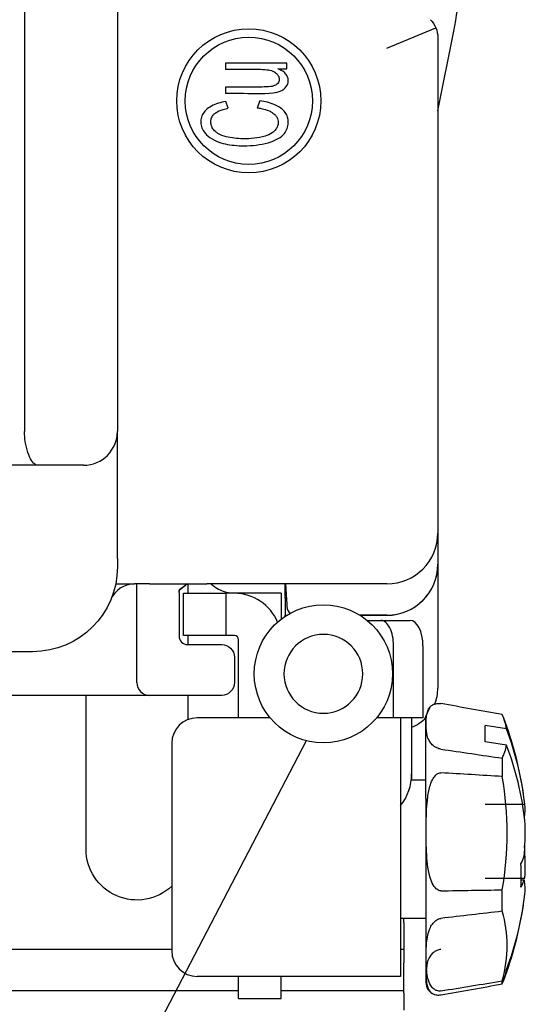
# Model space of a CAD drawing. Units: inches. Extents: x 0 to 17, y 0 to 11.
# Drawn here: x 1.6 to 2, y 2 to 2.8 of the extents above; entities that cross this region are included whole.
import ezdxf

# ---------------------------------------------------------------- set-up
doc = ezdxf.new("R2010")
doc.units = ezdxf.units.IN
doc.header["$MEASUREMENT"] = 0
doc.layers.add('dims', color=7, linetype='CONTINUOUS')
doc.layers.add('geom', color=7, linetype='CONTINUOUS')

msp = doc.modelspace()

# ---------------------------------------------------------------- linework, layer by layer
at = {"layer": 'dims', "color": 7, "linetype": 'Continuous'}
msp.add_line((1.82799, 2.20479), (1.29656, 1.18556), dxfattribs=at)
msp.add_solid([(1.82799, 2.20479), (1.80551, 2.10373), (1.758, 2.12851), (1.82799, 2.20479)], dxfattribs=at)
at = {"layer": 'geom', "color": 7, "linetype": 'Continuous'}
for p, q in [((1.66094, 3.67404), (1.66094, 2.47854)), ((1.57876, 2.86104), (1.57876, 2.47854)), ((1.89944, 2.81765), (1.94273, 2.83558)), ((1.94444, 2.76216), (1.95851, 2.8327)), ((1.94444, 2.82697), (1.94444, 2.38854)), ((1.75662, 2.80449), (1.75662, 2.79897)), ((1.81094, 2.80449), (1.75662, 2.80449)), ((1.80286, 2.7995), (1.81094, 2.7995)), ((1.81094, 2.7995), (1.81094, 2.80449)), ((1.75662, 2.78328), (1.75662, 2.77777)), ((1.78694, 2.77117), (1.78446, 2.76495)), ((1.75903, 2.76459), (1.75679, 2.77046)), ((1.66094, 2.36604), (1.66094, 2.47854)), ((1.59067, 2.44854), (1.50321, 2.44854)), ((1.59344, 2.44854), (1.59067, 2.44854)), ((1.63094, 2.44854), (1.59344, 2.44854)), ((1.94444, 2.38854), (1.94444, 2.36089)), ((1.66094, 2.36604), (1.66094, 2.35854)), ((1.94444, 2.36089), (1.94444, 2.36079)), ((1.94444, 2.36079), (1.94444, 2.25129)), ((1.65943, 2.34354), (1.67594, 2.34354)), ((1.68944, 2.34354), (1.67594, 2.34354)), ((1.67819, 2.25616), (1.67819, 2.34354)), ((1.68944, 2.34354), (1.70581, 2.34354)), ((1.70581, 2.34354), (1.74018, 2.34354)), ((1.71549, 2.33604), (1.71549, 2.29741)), ((1.71569, 2.33872), (1.71569, 2.33681)), ((1.71569, 2.33604), (1.71569, 2.29741)), ((1.72299, 2.34354), (1.71584, 2.33831)), ((1.71602, 2.33824), (1.72278, 2.34353)), ((1.72319, 2.34354), (1.72319, 2.33525)), ((1.89944, 2.34354), (1.74018, 2.34354)), ((1.80944, 2.33079), (1.80944, 2.34354)), ((1.8114, 2.3205), (1.81009, 2.34354)), ((1.71944, 2.33525), (1.75694, 2.33525)), ((1.71944, 2.29775), (1.71944, 2.33525)), ((1.75694, 2.33525), (1.75694, 2.29775)), ((1.76444, 2.33525), (1.75694, 2.33525)), ((1.76819, 2.33525), (1.76444, 2.33525)), ((1.80569, 2.33525), (1.76819, 2.33525)), ((1.76819, 2.33525), (1.76819, 2.33508)), ((1.80569, 2.33525), (1.80569, 2.31227)), ((1.80944, 2.33079), (1.80944, 2.31579)), ((1.81082, 2.33079), (1.80944, 2.33079)), ((1.8114, 2.3205), (1.81355, 2.31746)), ((1.80944, 2.31579), (1.81072, 2.31579)), ((1.80944, 2.31496), (1.80944, 2.31579)), ((1.89944, 2.31589), (1.87549, 2.31589)), ((1.87566, 2.31579), (1.89944, 2.31579)), ((1.88197, 2.31125), (1.88655, 2.31125)), ((1.88655, 2.31125), (1.89405, 2.31125)), ((1.89405, 2.31125), (1.92003, 2.31125)), ((1.75694, 2.29775), (1.71944, 2.29775)), ((1.72319, 2.29775), (1.72319, 2.28991)), ((1.76444, 2.29775), (1.75694, 2.29775)), ((1.76819, 2.225), (1.76819, 2.294)), ((1.58594, 2.28354), (1.45542, 2.28354)), ((1.72299, 2.28991), (1.75319, 2.28991)), ((1.9053, 2.225), (1.9053, 2.28875)), ((1.93128, 2.28875), (1.93128, 2.225)), ((1.76444, 2.27866), (1.76444, 2.25616)), ((1.68944, 2.24491), (1.43444, 2.24491)), ((1.63319, 2.10879), (1.63319, 2.24492)), ((1.75319, 2.24491), (1.68944, 2.24491)), ((1.72319, 2.24492), (1.72319, 2.2234)), ((1.93771, 2.235), (1.93394, 2.22659)), ((1.9415, 2.23722), (1.94066, 2.23689)), ((1.79612, 2.225), (1.73152, 2.225)), ((1.9053, 2.225), (1.89026, 2.225)), ((1.93128, 2.225), (1.9053, 2.225)), ((1.91152, 2.225), (1.91152, 1.99625)), ((1.92127, 2.225), (1.92127, 2.16987)), ((1.93394, 2.15378), (1.93394, 2.22659)), ((1.98644, 2.20392), (1.98644, 2.21825)), ((2.00527, 2.21518), (1.98644, 2.21825)), ((1.70902, 2.2025), (1.70902, 2.01875)), ((2.00527, 2.20086), (1.98644, 2.20392)), ((2.00144, 2.18932), (2.00144, 2.17307)), ((1.93394, 2.16987), (1.92093, 2.16987)), ((1.93394, 2.15378), (1.93394, 1.99091)), ((1.98644, 2.14856), (2.02149, 2.14856)), ((1.98644, 2.08326), (2.02149, 2.08326)), ((2.02088, 2.08137), (2.01819, 2.08137)), ((2.00144, 2.05385), (2.00144, 2.07278)), ((1.91152, 2.04762), (1.93394, 2.04762)), ((1.91444, 2.04393), (1.91444, 2.04762)), ((1.91444, 2.04393), (1.91444, 2.00821)), ((1.70902, 2.02011), (1.22819, 2.02011)), ((1.91444, 2.02011), (1.91152, 2.02011)), ((1.91444, 1.98458), (1.91444, 2.00821)), ((1.85902, 1.99625), (1.73152, 1.99625)), ((1.76819, 1.97675), (1.76819, 1.99625)), ((1.80569, 1.97675), (1.80569, 1.99625)), ((1.91152, 1.99625), (1.85902, 1.99625)), ((2.00144, 1.98952), (2.00144, 1.99221)), ((1.76818, 1.9835), (1.22819, 1.9835)), ((1.91444, 1.9835), (1.80568, 1.9835)), ((1.91444, 1.98133), (1.91444, 1.98458)), ((1.91444, 1.98133), (1.91444, 1.96625)), ((1.76819, 1.97675), (1.80569, 1.97675))]:
    msp.add_line(p, q, dxfattribs=at)
for centre, radius in [((1.77719, 2.77104), 0.06375), ((1.77719, 2.77104), 0.05625), ((1.84319, 2.264), 0.06112)]:
    msp.add_circle(centre, radius, dxfattribs=at)
at = {"layer": 'geom', "color": 7, "linetype": 'Continuous', "extrusion": (0, 0, -1)}
msp.add_circle((-1.84319, 2.264), 0.03488, dxfattribs=at)
for centre, radius, start, end in [((-1.92194, 2.82697), 0.0225, 135, 180), ((-1.75319, 2.27866), 0.01125, 90, 180), ((-1.67819, 2.10879), 0.045, 226.74912, 0)]:
    msp.add_arc(centre, radius, start, end, dxfattribs=at)
at = {"layer": 'geom', "color": 7, "linetype": 'Continuous'}
for centre, radius, start, end in [((1.63094, 2.47854), 0.03, 270, 0), ((1.89944, 2.38854), 0.045, 270, 0), ((1.89944, 2.36089), 0.045, 270, 0), ((1.89944, 2.36079), 0.045, 270, 0), ((1.67594, 2.32104), 0.0225, 90, 157.38014), ((1.76444, 2.294), 0.04125, 22.36042, 90), ((1.76444, 2.294), 0.00375, 0, 90), ((1.68944, 2.25616), 0.01125, 180, 270), ((1.90694, 2.25129), 0.0375, 337.74174, 0), ((1.73152, 2.2025), 0.0225, 90, 180), ((1.90694, 2.25129), 0.0375, 292.47349, 316.05337), ((1.69616, 2.10875), 0.32778, 8.60995, 20.87243), ((1.87627, 2.17544), 0.045, 321.56679, 0), ((1.69616, 2.10875), 0.32778, 339.12757, 351.39005), ((1.73152, 2.01875), 0.0225, 180, 270), ((1.94519, 1.99091), 0.01125, 180, 250.9147)]:
    msp.add_arc(centre, radius, start, end, dxfattribs=at)
at = {"layer": 'geom', "color": 7, "linetype": 'Continuous', "extrusion": (0, 6.12303e-17, -1)}
for centre, radius in [((-1.58594, 2.35854), 0.075), ((-1.75319, 2.25616), 0.01125)]:
    msp.add_arc(centre, radius, 180, 270, dxfattribs=at)
at = {"layer": 'geom', "color": 7, "linetype": 'Continuous'}
for centre, major_axis, ratio, start_param, end_param in [((1.58877, 2.90109), (-0.20095, -0.326), 0.979214, 1.933242, 2.132613), ((1.89405, 2.28875), (0, -0.0225), 0.5, 1.570796, 3.141593), ((1.92003, 2.28875), (0, 0.0225), 0.5, 4.712389, 6.283185), ((1.72299, 2.29741), (0.0075, 0), 0.999391, 3.141593, 4.712389), ((0.63185, -11.31347), (35.41178, -6.75674), 0.376293, 1.603885, 1.605416), ((1.72385, 2.25388), (0.2813, -0.05367), 0.376293, 0.137196, 0.249243), ((1.69616, 2.11591), (0.32724, 0), 0.924122, 0.108174, 0.334466), ((0.63185, 16.17706), (35.41169, -6.75672), 0.376293, 4.821121, 4.822651), ((1.72385, 2.25388), (0.2813, -0.05367), 0.376293, 6.177293, 6.289341), ((1.69616, 2.10158), (-0.32724, 0), 0.924122, 3.249767, 3.476059), ((0.63185, -33.50787), (21.5157, -28.92615), 0.976301, 2.451951, 2.453482), ((1.72385, 2.12935), (0.17091, -0.22978), 0.976301, 0.742174, 1.097309), ((1.69615, 2.14407), (-0.32555, 0), 0.383269, 3.082505, 3.177615), ((1.69615, 2.1234), (-0.32555, 0), 0.923637, 3.082505, 3.177615), ((1.69615, 2.09409), (0.32555, 0), 0.923637, 6.247164, 6.342272), ((1.69627, 2.11914), (-0.32748, 0), 0.382098, 2.954476, 3.000908), ((1.69614, 2.08546), (0.32208, 0), 0.924122, 6.248249, 6.318121), ((1.69627, 2.09834), (0.32748, 0), 0.382098, 6.096069, 6.1425), ((1.69615, 2.07343), (0.32555, 0), 0.383269, 6.247164, 6.342272), ((0.63185, 37.81698), (21.51564, -28.92608), 0.976301, 5.669186, 5.670717), ((1.69616, 2.10158), (-0.32724, 0), 0.924122, 2.807127, 3.033418), ((0.63185, -20.08565), (-35.1911, -7.82522), 0.600008, 4.541166, 4.542696), ((1.72385, 1.98422), (-0.27955, -0.06216), 0.600008, 2.831389, 3.186524), ((1.72385, 1.96362), (-0.2813, -0.05367), 0.376293, 2.892349, 3.004397), ((0.63185, 23.74866), (-35.19101, -7.8252), 0.600008, 1.475216, 1.476746), ((0.63185, 15.53096), (-35.41178, -6.75674), 0.376293, 1.536177, 1.537707)]:
    msp.add_ellipse(centre, major_axis=major_axis, ratio=ratio, start_param=start_param, end_param=end_param, dxfattribs=at)
for points, knots in [([(1.75662, 2.77777), (1.76074, 2.77777), (1.76487, 2.77777), (1.77893, 2.77777), (1.78894, 2.77686), (1.80114, 2.77838), (1.80352, 2.77887), (1.80683, 2.78034), (1.80791, 2.78106), (1.80975, 2.78279), (1.81054, 2.78382), (1.81157, 2.78583), (1.81189, 2.78682), (1.81216, 2.78881), (1.81213, 2.78984), (1.81173, 2.79181), (1.81134, 2.79277), (1.81017, 2.79465), (1.80932, 2.79555), (1.80682, 2.79763), (1.80498, 2.79861), (1.80302, 2.79944), (1.80294, 2.79947), (1.80286, 2.7995)], [0, 0, 0, 0, 0.16311, 0.16311, 0.555906, 0.555906, 0.649567, 0.649567, 0.69949, 0.69949, 0.74932, 0.74932, 0.788888, 0.788888, 0.82842, 0.82842, 0.868243, 0.868243, 0.915791, 0.915791, 0.996676, 0.996676, 1, 1, 1, 1]), ([(1.75662, 2.79897), (1.75673, 2.79897), (1.75685, 2.79897), (1.76175, 2.79897), (1.76654, 2.79897), (1.77611, 2.79897), (1.7809, 2.79897), (1.78818, 2.79897), (1.79068, 2.7989), (1.79498, 2.79838), (1.79681, 2.79803), (1.79965, 2.79681), (1.80076, 2.79613), (1.8018, 2.79514), (1.80192, 2.79502), (1.80204, 2.7949)], [0, 0, 0, 0, 0.007562, 0.007562, 0.317047, 0.317047, 0.626532, 0.626532, 0.788093, 0.788093, 0.906942, 0.906942, 0.98921, 0.98921, 1, 1, 1, 1]), ([(1.80414, 2.79014), (1.80415, 2.78972), (1.80411, 2.78929), (1.8039, 2.78833), (1.80369, 2.78781), (1.80305, 2.78678), (1.8026, 2.78629), (1.80123, 2.78516), (1.80018, 2.78463), (1.79824, 2.78397), (1.79732, 2.78376), (1.79641, 2.78363)], [0, 0, 0, 0, 0.114761, 0.114761, 0.264424, 0.264424, 0.440711, 0.440711, 0.74909, 0.74909, 1, 1, 1, 1]), ([(1.80204, 2.7949), (1.80234, 2.79458), (1.80262, 2.79425), (1.80317, 2.79349), (1.80343, 2.79305), (1.80384, 2.79212), (1.804, 2.79162), (1.80413, 2.79079), (1.80415, 2.79046), (1.80414, 2.79014)], [0, 0, 0, 0, 0.244716, 0.244716, 0.526508, 0.526508, 0.817781, 0.817781, 1, 1, 1, 1]), ([(1.79641, 2.78363), (1.79394, 2.7833), (1.79145, 2.78332), (1.78561, 2.78326), (1.78226, 2.78328), (1.77519, 2.78328), (1.77147, 2.78328), (1.76404, 2.78328), (1.76033, 2.78328), (1.75662, 2.78328)], [0, 0, 0, 0, 0.187405, 0.187405, 0.440209, 0.440209, 0.720104, 0.720104, 1, 1, 1, 1]), ([(1.75679, 2.77046), (1.75241, 2.7697), (1.74801, 2.7685), (1.74234, 2.76541), (1.74065, 2.76424), (1.73802, 2.76169), (1.73699, 2.76035), (1.73548, 2.75741), (1.73501, 2.75576), (1.7347, 2.75262), (1.73477, 2.75109), (1.7354, 2.74796), (1.73604, 2.74633), (1.73799, 2.743), (1.73946, 2.74132), (1.74335, 2.73797), (1.74601, 2.73647), (1.75368, 2.73327), (1.75903, 2.73221), (1.76718, 2.73141), (1.77003, 2.73129), (1.78007, 2.73129), (1.78736, 2.73206), (1.79675, 2.73471), (1.79919, 2.73558), (1.8038, 2.73789), (1.80603, 2.73935), (1.80899, 2.74243), (1.80998, 2.74385), (1.81137, 2.74691), (1.8118, 2.74858), (1.81218, 2.75203), (1.81216, 2.75388), (1.81143, 2.75711), (1.81083, 2.75855), (1.80921, 2.76112), (1.80819, 2.76227), (1.80508, 2.76506), (1.80274, 2.76644), (1.79609, 2.76941), (1.79151, 2.77048), (1.78694, 2.77117)], [0, 0, 0, 0, 0.083163, 0.083163, 0.1202, 0.1202, 0.150491, 0.150491, 0.181044, 0.181044, 0.208504, 0.208504, 0.239801, 0.239801, 0.279693, 0.279693, 0.334648, 0.334648, 0.433518, 0.433518, 0.485998, 0.485998, 0.619174, 0.619174, 0.666393, 0.666393, 0.714291, 0.714291, 0.745315, 0.745315, 0.776276, 0.776276, 0.80925, 0.80925, 0.837208, 0.837208, 0.86494, 0.86494, 0.913887, 0.913887, 1, 1, 1, 1]), ([(1.74362, 2.75253), (1.74363, 2.75316), (1.74368, 2.7538), (1.74402, 2.75553), (1.74445, 2.75661), (1.74566, 2.7585), (1.74645, 2.75933), (1.74942, 2.76173), (1.75205, 2.76276), (1.75609, 2.76396), (1.75756, 2.7643), (1.75903, 2.76459)], [0, 0, 0, 0, 0.088699, 0.088699, 0.2467, 0.2467, 0.403169, 0.403169, 0.788136, 0.788136, 1, 1, 1, 1]), ([(1.78446, 2.76495), (1.78567, 2.76479), (1.78688, 2.7646), (1.78963, 2.76405), (1.79117, 2.76366), (1.79383, 2.76279), (1.79497, 2.76234), (1.79692, 2.76136), (1.79776, 2.76086), (1.79854, 2.76029)], [0, 0, 0, 0, 0.244895, 0.244895, 0.561852, 0.561852, 0.80567, 0.80567, 1, 1, 1, 1]), ([(1.79854, 2.76029), (1.79912, 2.75987), (1.79967, 2.75941), (1.80093, 2.75819), (1.80159, 2.75737), (1.80249, 2.75578), (1.80279, 2.75503), (1.80318, 2.75349), (1.80327, 2.75269), (1.80326, 2.75189)], [0, 0, 0, 0, 0.21412, 0.21412, 0.523819, 0.523819, 0.761693, 0.761693, 1, 1, 1, 1]), ([(1.74771, 2.74383), (1.74769, 2.74385), (1.74767, 2.74387), (1.74656, 2.74484), (1.7456, 2.74598), (1.74483, 2.74742), (1.74474, 2.74759), (1.74428, 2.74856), (1.74401, 2.74942), (1.74369, 2.75103), (1.74363, 2.75178), (1.74362, 2.75253)], [0, 0, 0, 0, 0.008179, 0.008179, 0.449662, 0.449662, 0.505243, 0.505243, 0.773847, 0.773847, 1, 1, 1, 1]), ([(1.80326, 2.75189), (1.80327, 2.75082), (1.80309, 2.74974), (1.80237, 2.74774), (1.80184, 2.7468), (1.80026, 2.74467), (1.79909, 2.74353), (1.7959, 2.74135), (1.79374, 2.74045), (1.78527, 2.73787), (1.77854, 2.73744), (1.76699, 2.73757), (1.76197, 2.73806), (1.75463, 2.73992), (1.75214, 2.74086), (1.74916, 2.7427), (1.74841, 2.74324), (1.74771, 2.74383)], [0, 0, 0, 0, 0.050325, 0.050325, 0.100269, 0.100269, 0.175373, 0.175373, 0.283305, 0.283305, 0.596721, 0.596721, 0.833373, 0.833373, 0.956912, 0.956912, 1, 1, 1, 1]), ([(1.59061, 2.44854), (1.5906, 2.44854), (1.5906, 2.44854), (1.58937, 2.44857), (1.58808, 2.44924), (1.58559, 2.45178), (1.58434, 2.45367), (1.58213, 2.4584), (1.58112, 2.4613), (1.57964, 2.46753), (1.57913, 2.47091), (1.57881, 2.47573), (1.57876, 2.47713), (1.57876, 2.47854)], [0, 0, 0, 0, 0.000724, 0.000724, 0.233958, 0.233958, 0.467317, 0.467317, 0.697855, 0.697855, 0.913692, 0.913692, 1, 1, 1, 1]), ([(1.76444, 2.33525), (1.76302, 2.33525), (1.7612, 2.33535), (1.75702, 2.3361), (1.75461, 2.33678), (1.74999, 2.33885), (1.74773, 2.34019), (1.74509, 2.34231), (1.7445, 2.34282), (1.74394, 2.34335)], [0, 0, 0, 0, 0.313766, 0.313766, 0.629959, 0.629959, 0.916685, 0.916685, 1, 1, 1, 1]), ([(1.94714, 2.19737), (1.94659, 2.19745), (1.94602, 2.19758), (1.94483, 2.19792), (1.9442, 2.19816), (1.94274, 2.19882), (1.94196, 2.19928), (1.93997, 2.20067), (1.93901, 2.20164), (1.93577, 2.20566), (1.93505, 2.20866), (1.93414, 2.2147), (1.93411, 2.21779), (1.93418, 2.22295), (1.93426, 2.22502), (1.93474, 2.22844), (1.93503, 2.22981), (1.93603, 2.23247), (1.93673, 2.23377), (1.93851, 2.23559), (1.9393, 2.23622), (1.94098, 2.23705), (1.94172, 2.23733), (1.94316, 2.23766), (1.94379, 2.23775), (1.94501, 2.23781), (1.94557, 2.2378), (1.94648, 2.23772), (1.94681, 2.23768), (1.94714, 2.23762)], [0, 0, 0, 0, 0.014656, 0.014656, 0.032988, 0.032988, 0.062745, 0.062745, 0.122683, 0.122683, 0.317416, 0.317416, 0.528383, 0.528383, 0.671262, 0.671262, 0.768493, 0.768493, 0.866367, 0.866367, 0.921406, 0.921406, 0.954423, 0.954423, 0.97567, 0.97567, 0.991282, 0.991282, 1, 1, 1, 1]), ([(1.94714, 2.07197), (1.94659, 2.07196), (1.94602, 2.07206), (1.94483, 2.07248), (1.9442, 2.07285), (1.94274, 2.07398), (1.94196, 2.07486), (1.93997, 2.07767), (1.93901, 2.0798), (1.93577, 2.08893), (1.93505, 2.09643), (1.93414, 2.11175), (1.93411, 2.11975), (1.93418, 2.13316), (1.93426, 2.13857), (1.93474, 2.14764), (1.93503, 2.15131), (1.93603, 2.1586), (1.93673, 2.16225), (1.93851, 2.1677), (1.9393, 2.16964), (1.94098, 2.17247), (1.94172, 2.17349), (1.94316, 2.17491), (1.94379, 2.17541), (1.94501, 2.17605), (1.94557, 2.17625), (1.94648, 2.1764), (1.94681, 2.17642), (1.94714, 2.1764)], [0, 0, 0, 0, 0.014656, 0.014656, 0.032988, 0.032988, 0.062745, 0.062745, 0.122683, 0.122683, 0.317416, 0.317416, 0.528383, 0.528383, 0.671262, 0.671262, 0.768493, 0.768493, 0.866367, 0.866367, 0.921406, 0.921406, 0.954423, 0.954423, 0.97567, 0.97567, 0.991282, 0.991282, 1, 1, 1, 1]), ([(1.94714, 1.98335), (1.94659, 1.98326), (1.94602, 1.98323), (1.94483, 1.98331), (1.9442, 1.98344), (1.94274, 1.9839), (1.94196, 1.98433), (1.93997, 1.98574), (1.93901, 1.98691), (1.93577, 1.99202), (1.93505, 1.99652), (1.93414, 2.0058), (1.93411, 2.01071), (1.93418, 2.01896), (1.93426, 2.0223), (1.93474, 2.02795), (1.93503, 2.03025), (1.93603, 2.03488), (1.93673, 2.03723), (1.93851, 2.04086), (1.9393, 2.04217), (1.94098, 2.04416), (1.94172, 2.0449), (1.94316, 2.046), (1.94379, 2.04641), (1.94501, 2.04699), (1.94557, 2.0472), (1.94648, 2.04743), (1.94681, 2.04749), (1.94714, 2.04753)], [0, 0, 0, 0, 0.014656, 0.014656, 0.032988, 0.032988, 0.062745, 0.062745, 0.122683, 0.122683, 0.317416, 0.317416, 0.528383, 0.528383, 0.671262, 0.671262, 0.768493, 0.768493, 0.866367, 0.866367, 0.921406, 0.921406, 0.954423, 0.954423, 0.97567, 0.97567, 0.991282, 0.991282, 1, 1, 1, 1]), ([(1.94714, 2.02013), (1.94659, 2.02005), (1.94602, 2.01992), (1.94483, 2.01957), (1.9442, 2.01934), (1.94274, 2.01868), (1.94196, 2.01822), (1.93997, 2.01683), (1.93901, 2.01586), (1.93577, 2.01184), (1.93505, 2.00884), (1.93414, 2.00279), (1.93411, 1.9997), (1.93418, 1.99455), (1.93426, 1.99248), (1.93474, 1.98905), (1.93503, 1.98768), (1.93603, 1.98503), (1.93673, 1.98373), (1.93851, 1.9819), (1.9393, 1.98128), (1.94098, 1.98044), (1.94172, 1.98017), (1.94316, 1.97984), (1.94379, 1.97974), (1.94501, 1.97968), (1.94557, 1.97969), (1.94648, 1.97978), (1.94681, 1.97982), (1.94714, 1.97988)], [0, 0, 0, 0, 0.014656, 0.014656, 0.032988, 0.032988, 0.062745, 0.062745, 0.122683, 0.122683, 0.317416, 0.317416, 0.528383, 0.528383, 0.671262, 0.671262, 0.768493, 0.768493, 0.866367, 0.866367, 0.921406, 0.921406, 0.954423, 0.954423, 0.97567, 0.97567, 0.991282, 0.991282, 1, 1, 1, 1])]:
    msp.add_open_spline(points, degree=3, knots=knots, dxfattribs=at)
for points, degree in [([(1.71549, 2.33604), (1.71538, 2.33722), (1.71592, 2.33824)], 2), ([(2.02051, 2.10159), (2.02055, 2.1017), (2.02063, 2.10194), (2.02074, 2.10239), (2.02084, 2.10291), (2.02093, 2.10351), (2.02101, 2.10417), (2.02108, 2.10488), (2.02112, 2.10539), (2.02113, 2.10565)], 3), ([(2.02113, 2.0808), (2.02112, 2.0809), (2.02108, 2.08109), (2.02101, 2.08128), (2.02093, 2.08137), (2.02084, 2.08137), (2.02074, 2.08128), (2.02063, 2.08109), (2.02055, 2.08091), (2.02051, 2.0808)], 3)]:
    msp.add_open_spline(points, degree=degree, dxfattribs=at)

doc.saveas('drawing.dxf')
